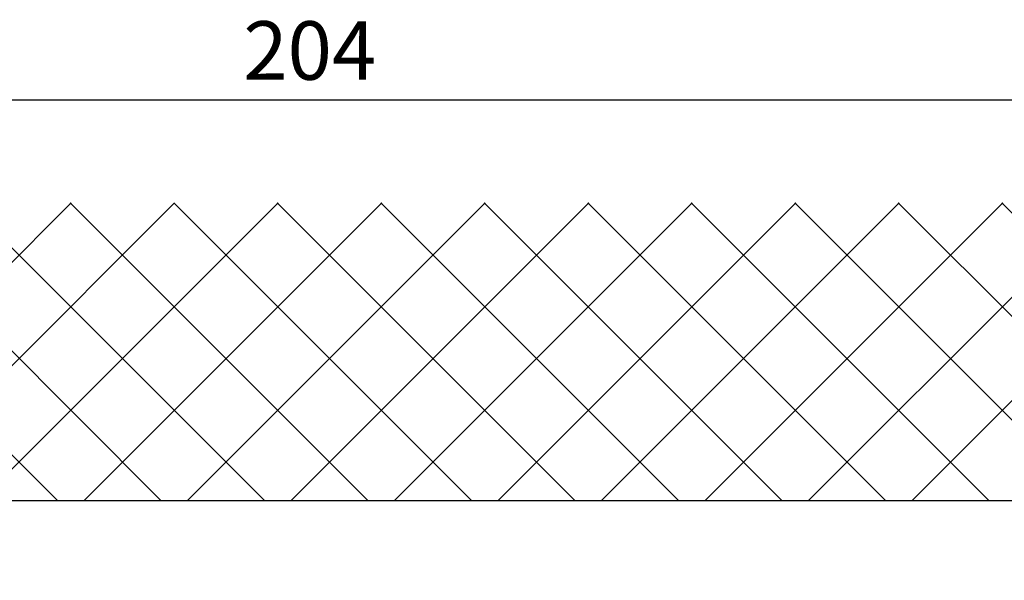
# Model space of a CAD drawing. Units: millimetres. Extents: x 264 to 7125, y -131 to 5380.
# Drawn here: x 4501 to 4585, y 3395 to 3443 of the extents above; entities that cross this region are included whole.
import ezdxf

# ---------------------------------------------------------------- set-up
doc = ezdxf.new("R2010")
doc.units = ezdxf.units.MM
for name, color, linetype in [('dimension-Bemassung', 5, 'Continuous'), ('hatching-Schraffur', 5, 'Continuous'), ('outline-Körperkante', 7, 'Continuous')]:
    doc.layers.add(name, color=color, linetype=linetype)
doc.styles.get("Standard").update_dxf_attribs({"font": 'ARIAL.TTF'})
doc.dimstyles.new('ISO-5.0', dxfattribs={"dimtxt": 5, "dimasz": 5, "dimexe": 1.25, "dimexo": 0.625, "dimgap": 1, "dimtad": 1, "dimdec": 0, "dimtxsty": 'Standard', "dimcen": 2.5, "dimclrd": 256, "dimclre": 256, "dimadec": 0, "dimazin": 0, "dimtfac": 1, "dimtdec": 0, "dimtmove": 0, "dimatfit": 3, "dimfxl": 1, "dimlwd": -1, "dimlwe": -1, "dimarcsym": 0})

# ---------------------------------------------------------------- blocks, each defined once
blk = doc.blocks.new('WD_Seitenriss_Sturz')
at = {"layer": 'hatching-Schraffur'}
h = blk.add_hatch(dxfattribs=at)
h.set_pattern_fill('ANSI37', color=256, scale=50, style=0)
h.set_pattern_definition([(45, (-8788.613, 342.14), (-4.4194174, 4.4194174), []), (135, (-8788.613, 342.14), (-4.4194174, -4.4194174), [])])
h.paths.add_polyline_path([(-50.411, 133.414), (-50.411, 0), (0, 0), (0, 108), (216.209, 108), (216.209, 133.414)])
at = {"layer": 'outline-Körperkante'}
blk.add_line((0, 108), (216.209, 108), dxfattribs=at)
blk = doc.blocks.new('*D65')
at = {"layer": 'dimension-Bemassung'}
for p, q in [((4428.285, 3400.45), (4428.285, 3437.003)), ((4632.048, 3381.793), (4632.048, 3437.003)), ((4433.285, 3435.753), (4627.048, 3435.753))]:
    blk.add_line(p, q, dxfattribs=at)
for points in [[(4433.285, 3436.586), (4433.285, 3434.919), (4428.285, 3435.753)], [(4627.048, 3436.586), (4627.048, 3434.919), (4632.048, 3435.753)]]:
    blk.add_solid(points, dxfattribs=at)
at = {"layer": 'dimension-Bemassung', "color": 0, "insert": (4525.412, 3439.305), "char_height": 5, "attachment_point": 5}
blk.add_mtext('204', dxfattribs=at)

msp = doc.modelspace()

# ---------------------------------------------------------------- block references
at = {"layer": 'outline-Körperkante'}
msp.add_blockref('WD_Seitenriss_Sturz', (4428.2852, 3293.5224), dxfattribs=at)

# ---------------------------------------------------------------- dimensions: what is measured, and where the dimension line sits
at = {"layer": 'dimension-Bemassung'}
dim = msp.add_linear_dim(base=(4632.0482, 3435.7526), p1=(4428.2852, 3399.8255), p2=(4632.0482, 3381.1676), dimstyle='ISO-5.0', dxfattribs=at)
dim.commit()
dim.dimension.update_dxf_attribs({"geometry": '*D65', "text_midpoint": (4525.4115, 3435.7526), "dimtype": 160})

doc.saveas('drawing.dxf')
